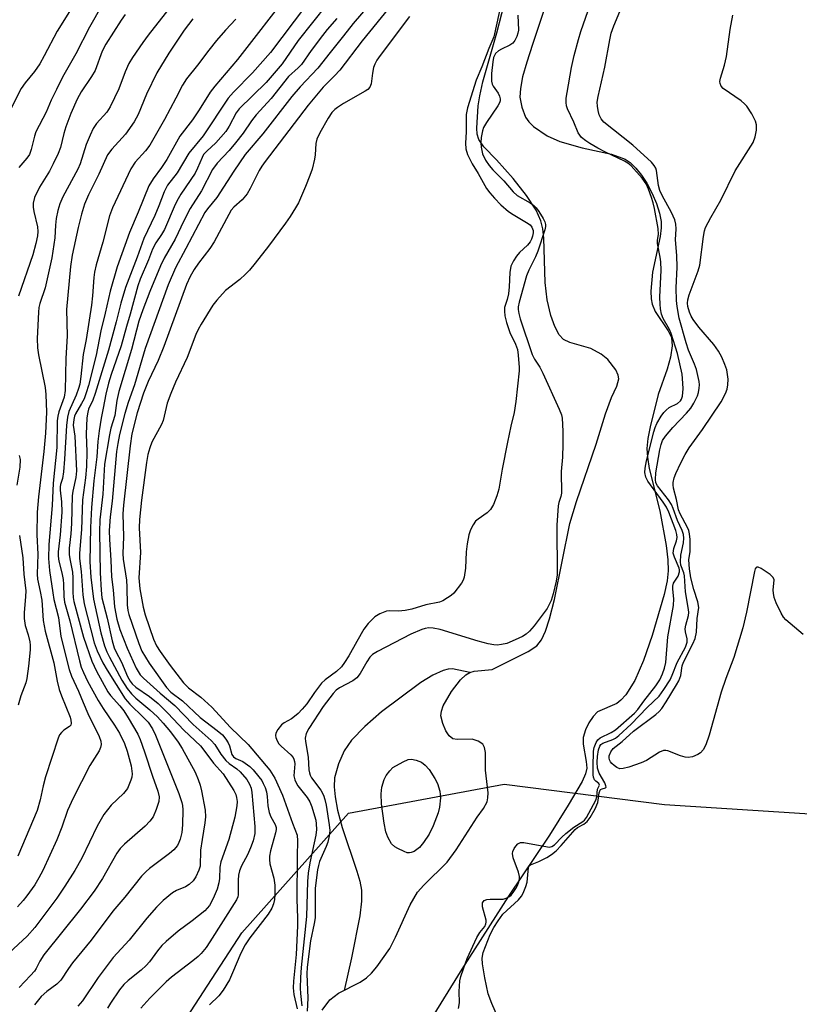
# Model space of a CAD drawing. Units: inches. Extents: x 1195772 to 1201772, y 565457 to 569457.
# Drawn here: x 1197124 to 1197318, y 568128 to 568373 of the extents above; entities that cross this region are included whole.
import ezdxf

# ---------------------------------------------------------------- set-up
doc = ezdxf.new("R2010")
doc.units = ezdxf.units.IN
doc.header["$MEASUREMENT"] = 0
for name, color, linetype in [('HYDRO-Single Line Stream', 4, 'Continuous'), ('HYDRO-Stream Poly Centerlines', 142, 'Continuous'), ('HYDRO-Water Body', 4, 'Continuous'), ('NTRL-Trees', 3, 'Continuous'), ('Undefined', 1, 'Continuous')]:
    doc.layers.add(name, color=color, linetype=linetype)

msp = doc.modelspace()

# ---------------------------------------------------------------- linework, layer by layer
at = {"layer": 'HYDRO-Single Line Stream'}
msp.add_lwpolyline([(1197235.77, 568210.32), (1197231.47, 568211.19), (1197230.34, 568211.12), (1197229.14, 568210.82), (1197226.56, 568209.65), (1197223.57, 568207.77), (1197218.3, 568203.92), (1197213.77, 568200.47), (1197209.62, 568196.85), (1197206.33, 568193.41), (1197204.45, 568190.78), (1197203.07, 568187.53), (1197202.1, 568184.05), (1197201.98, 568181.86), (1197202.23, 568179.34), (1197202.86, 568176.04), (1197203.98, 568171.7), (1197207.68, 568160.84), (1197208.36, 568158.36), (1197208.76, 568156.14), (1197208.79, 568153.36), (1197208.41, 568149.77), (1197206.35, 568139.29), (1197204.49, 568131.19)], dxfattribs=at)
at = {"layer": 'HYDRO-Stream Poly Centerlines'}
for points in [[(1197199.02, 568126.27), (1197200.94, 568128.84), (1197203.07, 568130.46), (1197208.48, 568133.26), (1197210.06, 568134.27), (1197211.31, 568135.47), (1197212.63, 568137.03), (1197215.83, 568141.64), (1197217.3, 568144.43), (1197220.9, 568152.43), (1197222.76, 568155.61), (1197224.33, 568157.39), (1197230.1, 568163.08), (1197232.35, 568166.14), (1197237.57, 568174.25), (1197239.15, 568176.47), (1197240.05, 568178.1), (1197240.27, 568179.1), (1197240.3, 568180.3), (1197239.66, 568186.02), (1197239.65, 568190.36), (1197239.44, 568191.58), (1197239, 568192.44), (1197237.81, 568193.18), (1197236.37, 568193.69), (1197232.57, 568193.65), (1197231.53, 568193.81), (1197230.62, 568194.52), (1197229.81, 568195.74), (1197229.02, 568197.58), (1197228.57, 568199.54), (1197228.71, 568200.67), (1197229.16, 568201.95), (1197231.16, 568205.59), (1197233.42, 568208.47), (1197234.8, 568209.72), (1197235.77, 568210.32), (1197236.83, 568210.58), (1197241.32, 568210.99), (1197244.76, 568212.81), (1197250.31, 568215.49), (1197252.44, 568216.9), (1197253.62, 568218.44), (1197254.59, 568220.55), (1197255.6, 568223.66), (1197256.83, 568228.48), (1197260.64, 568247.37), (1197262.3, 568252.87), (1197267.19, 568267.12), (1197269.51, 568274.63), (1197271.04, 568278.71), (1197272.35, 568281.53), (1197272.83, 568283.36), (1197272.68, 568284.23), (1197272.07, 568285.56), (1197270.13, 568288.21), (1197268.46, 568289.49), (1197265.84, 568290.87), (1197260.66, 568292.4), (1197259.08, 568293.11), (1197257.96, 568294.29), (1197256.89, 568296.35), (1197255.94, 568299.15), (1197254.99, 568303.05), (1197254.49, 568307.31), (1197254.16, 568318.39), (1197253.9, 568320.69), (1197253.45, 568322.66), (1197252.24, 568325.35), (1197249.89, 568328.96), (1197246.51, 568333.22), (1197242.36, 568337.82), (1197239.27, 568341.1), (1197237.98, 568342.95), (1197237.61, 568344.21), (1197237.48, 568345.77), (1197237.84, 568351.28), (1197238.22, 568353.81), (1197239, 568357.27), (1197242.46, 568369.48), (1197244.94, 568379.15)], [(1197254.51, 568375.97), (1197251.38, 568366.58), (1197249.92, 568362.19), (1197248.89, 568358.51), (1197248.35, 568355.64), (1197248.24, 568353.47), (1197248.7, 568350.94), (1197249.57, 568348.49), (1197250.41, 568347.33), (1197251.64, 568346.17), (1197254.97, 568343.81), (1197258.19, 568342.4), (1197263.67, 568340.82), (1197271.02, 568339.23), (1197274.41, 568338.04), (1197275.64, 568337.21), (1197277.09, 568335.8), (1197278.48, 568334.03), (1197279.77, 568332.02), (1197281.09, 568329.5), (1197282.18, 568326.96), (1197282.95, 568324.56), (1197283.37, 568322.48), (1197283.39, 568320.91), (1197283.13, 568318.77), (1197281.25, 568309.93), (1197280.83, 568305.19), (1197280.88, 568303.25), (1197281.09, 568301.9), (1197281.86, 568300.14), (1197285.08, 568295.32), (1197285.9, 568293.61), (1197286.11, 568291.55), (1197285.69, 568288.78), (1197284.82, 568285.8), (1197282.64, 568279.48), (1197280.61, 568271.42), (1197280.09, 568268.53), (1197279.84, 568266.03), (1197279.95, 568263.87), (1197280.41, 568261.07), (1197283.03, 568250.51), (1197284.59, 568241.85), (1197284.99, 568238.31), (1197285.09, 568235.56), (1197284.84, 568233.12), (1197284.14, 568229.71), (1197281.14, 568219.51), (1197279.01, 568213.24), (1197276.82, 568208.27), (1197274.59, 568204.7), (1197273.37, 568203.38), (1197272.31, 568202.59), (1197267.54, 568200.47), (1197266.42, 568199.34), (1197265.39, 568197.76), (1197264.56, 568196.02), (1197263.99, 568194.15), (1197263.99, 568192.47), (1197264.74, 568188.14), (1197264.85, 568186.45), (1197264.55, 568185.03), (1197263.75, 568183.13), (1197260.26, 568177.31), (1197255.57, 568169.84), (1197245.4, 568154.66), (1197233.76, 568136.45), (1197221.2, 568116.08)]]:
    msp.add_lwpolyline(points, dxfattribs=at)
at = {"layer": 'HYDRO-Water Body'}
for points in [[(1197199.02, 568126.27, 0), (1197200.94, 568128.84, 0), (1197203.07, 568130.46, 0), (1197208.48, 568133.26, 0), (1197210.06, 568134.27, 0), (1197211.31, 568135.47, 0), (1197212.63, 568137.03, 0), (1197215.83, 568141.64, 0), (1197217.3, 568144.43, 0), (1197220.9, 568152.43, 0), (1197222.76, 568155.61, 0), (1197224.33, 568157.39, 0), (1197230.1, 568163.08, 0), (1197232.35, 568166.14, 0), (1197237.57, 568174.25, 0), (1197239.15, 568176.47, 0), (1197240.05, 568178.1, 0), (1197240.27, 568179.1, 0), (1197240.3, 568180.3, 0), (1197239.66, 568186.02, 0), (1197239.65, 568190.36, 0), (1197239.44, 568191.58, 0), (1197239, 568192.44, 0), (1197237.81, 568193.18, 0), (1197236.37, 568193.69, 0), (1197232.57, 568193.65, 0), (1197231.53, 568193.81, 0), (1197230.62, 568194.52, 0), (1197229.81, 568195.74, 0), (1197229.02, 568197.58, 0), (1197228.57, 568199.54, 0), (1197228.71, 568200.67, 0), (1197229.16, 568201.95, 0), (1197231.16, 568205.59, 0), (1197233.42, 568208.47, 0), (1197234.8, 568209.72, 0), (1197235.77, 568210.32, 0), (1197236.83, 568210.58, 0), (1197241.32, 568210.99, 0), (1197244.76, 568212.81, 0), (1197250.31, 568215.49, 0), (1197252.44, 568216.9, 0), (1197253.62, 568218.44, 0), (1197254.59, 568220.55, 0), (1197255.6, 568223.66, 0), (1197256.83, 568228.48, 0), (1197260.64, 568247.37, 0), (1197262.3, 568252.87, 0), (1197267.19, 568267.12, 0), (1197269.51, 568274.63, 0), (1197271.04, 568278.71, 0), (1197272.35, 568281.53, 0), (1197272.83, 568283.36, 0), (1197272.68, 568284.23, 0), (1197272.07, 568285.56, 0), (1197270.13, 568288.21, 0), (1197268.46, 568289.49, 0), (1197265.84, 568290.87, 0), (1197260.66, 568292.4, 0), (1197259.08, 568293.11, 0), (1197257.96, 568294.29, 0), (1197256.89, 568296.35, 0), (1197255.94, 568299.15, 0), (1197254.99, 568303.05, 0), (1197254.49, 568307.31, 0), (1197254.16, 568318.39, 0), (1197253.9, 568320.69, 0), (1197253.45, 568322.66, 0), (1197252.24, 568325.35, 0), (1197249.89, 568328.96, 0), (1197246.51, 568333.22, 0), (1197242.36, 568337.82, 0), (1197239.27, 568341.1, 0), (1197237.98, 568342.95, 0), (1197237.61, 568344.21, 0), (1197237.48, 568345.77, 0), (1197237.84, 568351.28, 0), (1197238.22, 568353.81, 0), (1197239, 568357.27, 0), (1197242.46, 568369.48, 0), (1197244.94, 568379.15, 0)], [(1197254.51, 568375.97, 0), (1197251.38, 568366.58, 0), (1197249.92, 568362.19, 0), (1197248.89, 568358.51, 0), (1197248.35, 568355.64, 0), (1197248.24, 568353.47, 0), (1197248.7, 568350.94, 0), (1197249.57, 568348.49, 0), (1197250.41, 568347.33, 0), (1197251.64, 568346.17, 0), (1197254.97, 568343.81, 0), (1197258.19, 568342.4, 0), (1197263.67, 568340.82, 0), (1197271.02, 568339.23, 0), (1197274.41, 568338.04, 0), (1197275.64, 568337.21, 0), (1197277.09, 568335.8, 0), (1197278.48, 568334.03, 0), (1197279.77, 568332.02, 0), (1197281.09, 568329.5, 0), (1197282.18, 568326.96, 0), (1197282.95, 568324.56, 0), (1197283.37, 568322.48, 0), (1197283.39, 568320.91, 0), (1197283.13, 568318.77, 0), (1197281.25, 568309.93, 0), (1197280.83, 568305.19, 0), (1197280.88, 568303.25, 0), (1197281.09, 568301.9, 0), (1197281.86, 568300.14, 0), (1197285.08, 568295.32, 0), (1197285.9, 568293.61, 0), (1197286.11, 568291.55, 0), (1197285.69, 568288.78, 0), (1197284.82, 568285.8, 0), (1197282.64, 568279.48, 0), (1197280.61, 568271.42, 0), (1197280.09, 568268.53, 0), (1197279.84, 568266.03, 0), (1197279.95, 568263.87, 0), (1197280.41, 568261.07, 0), (1197283.03, 568250.51, 0), (1197284.59, 568241.85, 0), (1197284.99, 568238.31, 0), (1197285.09, 568235.56, 0), (1197284.84, 568233.12, 0), (1197284.14, 568229.71, 0), (1197281.14, 568219.51, 0), (1197279.01, 568213.24, 0), (1197276.82, 568208.27, 0), (1197274.59, 568204.7, 0), (1197273.37, 568203.38, 0), (1197272.31, 568202.59, 0), (1197267.54, 568200.47, 0), (1197266.42, 568199.34, 0), (1197265.39, 568197.76, 0), (1197264.56, 568196.02, 0), (1197263.99, 568194.15, 0), (1197263.99, 568192.47, 0), (1197264.74, 568188.14, 0), (1197264.85, 568186.45, 0), (1197264.55, 568185.03, 0), (1197263.75, 568183.13, 0), (1197260.26, 568177.31, 0), (1197255.57, 568169.84, 0), (1197245.4, 568154.66, 0), (1197233.76, 568136.45, 0), (1197221.2, 568116.08, 0)]]:
    msp.add_polyline3d(points, dxfattribs=at)
at = {"layer": 'NTRL-Trees'}
msp.add_polyline3d([(1197011.39, 567956.49, 0), (1197086.52, 568013.73, 0), (1197149.37, 568099.78, 0), (1197178.99, 568145.53, 0), (1197205.57, 568175.29, 0), (1197244.29, 568182.48, 0), (1197284.22, 568177.42, 0), (1197350.13, 568173.17, 0), (1197391.77, 568241.68, 0), (1197410.11, 568257.4, 0), (1197606.26, 568414.6, 0), (1197657.85, 568431.2, 0), (1197721.99, 568406.26, 0), (1197795.73, 568379.67, 0), (1198161.34, 568247.85, 0)], dxfattribs=at)
at = {"layer": 'Undefined'}
for points, elevation in [([(1197200.79, 568383.98), (1197186.19, 568364.59), (1197181.69, 568359.52), (1197176.91, 568354.67), (1197175.65, 568353.17), (1197169.41, 568343.84), (1197165.81, 568339.55), (1197162.9, 568334.63), (1197160.51, 568331.54), (1197159.72, 568329.91), (1197158.39, 568326.39), (1197157.4, 568324.03), (1197154.67, 568318.28), (1197152.97, 568313.61), (1197150.07, 568306.07), (1197148.89, 568302.21), (1197147.76, 568297.51), (1197145.88, 568290.53), (1197142.52, 568279.69), (1197141.93, 568278.08), (1197140.91, 568275.79), (1197140.68, 568275.06), (1197140.49, 568273.63), (1197140.32, 568269.55), (1197140.45, 568265.19), (1197140.41, 568261.57), (1197140.14, 568258.75), (1197139.37, 568253.23), (1197139.12, 568245.85), (1197138.62, 568239.96), (1197138.66, 568238.69), (1197139.03, 568235.4), (1197139.46, 568229.62), (1197139.83, 568227.39), (1197142.28, 568217.66), (1197143.03, 568215.65), (1197144.44, 568212.68), (1197145.52, 568210.84), (1197150.02, 568203.71), (1197151.18, 568202.38), (1197154.59, 568199.12), (1197155.69, 568197.94), (1197156.81, 568196.29), (1197157.55, 568194.67), (1197163.36, 568180.14), (1197164.1, 568177.97), (1197164.26, 568177.15), (1197164.35, 568176.12), (1197164.28, 568172.34), (1197164.06, 568170.45), (1197163.65, 568168.79), (1197163.38, 568167.97), (1197163.04, 568167.23), (1197162.14, 568166.18), (1197161.02, 568165.24), (1197156.03, 568161.55), (1197155.18, 568160.8), (1197154.05, 568159.61), (1197149.94, 568154.4), (1197146.91, 568150.86), (1197141.5, 568143.65), (1197136.92, 568138.04), (1197135.87, 568136.6), (1197133.99, 568133.73), (1197133, 568132.74), (1197130.48, 568130.92), (1197129.11, 568129.65), (1197127.47, 568127.55)], 342), ([(1197190.98, 568379.68), (1197177.94, 568362.78), (1197172.27, 568356.19), (1197171.17, 568354.68), (1197168.39, 568350.28), (1197166.73, 568347.82), (1197163.59, 568343.75), (1197160.33, 568337.92), (1197159.01, 568335.96), (1197156.92, 568333.12), (1197155.89, 568331.36), (1197153.26, 568324.83), (1197151.08, 568319.74), (1197148.02, 568311.22), (1197146.28, 568305.16), (1197145.05, 568299.69), (1197143.93, 568295.28), (1197142.74, 568289.27), (1197140.89, 568281.74), (1197140.31, 568279.88), (1197139.75, 568278.4), (1197139.14, 568277.18), (1197137.62, 568274.67), (1197137.37, 568274.04), (1197137.18, 568273.24), (1197137.09, 568271.86), (1197137.46, 568269.07), (1197137.91, 568260.43), (1197137.75, 568258.84), (1197136.94, 568255.37), (1197136.77, 568254.21), (1197136.68, 568247.36), (1197136.48, 568244.77), (1197136.03, 568241.21), (1197136.02, 568239.67), (1197136.19, 568238.55), (1197136.9, 568235.25), (1197136.96, 568233.85), (1197136.95, 568230.25), (1197137.05, 568228.95), (1197137.22, 568227.98), (1197139.63, 568219.11), (1197141.72, 568213.11), (1197142.88, 568210.63), (1197145.66, 568205.5), (1197146.38, 568204.54), (1197148.69, 568201.98), (1197149.66, 568200.76), (1197150.76, 568199.02), (1197153.14, 568194.92), (1197153.73, 568193.63), (1197154.84, 568190.58), (1197156.77, 568184.51), (1197158.1, 568180.79), (1197158.42, 568179.36), (1197158.36, 568178.21), (1197157.74, 568176.22), (1197156.92, 568174.38), (1197156.17, 568173.29), (1197154.96, 568172.04), (1197149.79, 568167.55), (1197148.76, 568166.51), (1197147.96, 568165.36), (1197144.33, 568159), (1197142.25, 568155.88), (1197138.87, 568151.4), (1197129.77, 568140.03), (1197128.73, 568138.44), (1197127.83, 568136.65), (1197127.42, 568135.99), (1197126.47, 568134.89), (1197123.61, 568131.92)], 344), ([(1197137, 568376.09), (1197133.11, 568369.86), (1197129.86, 568363.71), (1197128.73, 568361.75), (1197127.42, 568359.83), (1197125.07, 568356.99), (1197124.13, 568355.61), (1197121.52, 568350.53)], 356), ([(1197144.22, 568376.25), (1197141.1, 568370.89), (1197137.73, 568364.26), (1197134.44, 568358.44), (1197132.87, 568355.32), (1197131.62, 568352.69), (1197130.34, 568349.68), (1197127.79, 568344.82), (1197127.43, 568343.75), (1197126.64, 568340.44), (1197126.17, 568339.21), (1197125.56, 568338.28), (1197123.56, 568335.96)], 354), ([(1197200.21, 568376.47), (1197193.08, 568367.58), (1197189.04, 568361.73), (1197185.1, 568357.1), (1197178.32, 568350.55), (1197177.59, 568349.52), (1197175.87, 568346.25), (1197175.02, 568344.93), (1197172.54, 568342.05), (1197170.28, 568340.01), (1197169.52, 568339.14), (1197169.12, 568338.4), (1197168.03, 568335.77), (1197167.41, 568334.51), (1197163.86, 568329.32), (1197163.15, 568328.16), (1197162.44, 568326.7), (1197159.78, 568320.53), (1197159.05, 568319.26), (1197157.66, 568317.23), (1197156.82, 568315.59), (1197155.83, 568312.98), (1197153.76, 568308.12), (1197153.14, 568306.47), (1197151.25, 568299.42), (1197150.3, 568296.34), (1197148.96, 568291.56), (1197146.5, 568284.45), (1197145.82, 568282.24), (1197145.2, 568279.55), (1197144.53, 568276.02), (1197143.99, 568273.58), (1197143.5, 568270.44), (1197143.2, 568267.79), (1197142.92, 568263.95), (1197142.19, 568257.97), (1197141.61, 568251.31), (1197141.36, 568246.39), (1197141.2, 568237.83), (1197141.47, 568234.01), (1197142.08, 568228.53), (1197143.97, 568220.17), (1197144.86, 568216.91), (1197145.45, 568215.4), (1197146.06, 568214.11), (1197149.19, 568208.38), (1197150.48, 568206.32), (1197151.61, 568204.94), (1197152.67, 568203.92), (1197156.16, 568200.96), (1197158.02, 568199.26), (1197159.49, 568197.71), (1197161.3, 568195.52), (1197163.17, 568192.96), (1197164.19, 568191.38), (1197167.39, 568185.46), (1197168.19, 568183.67), (1197168.63, 568182.27), (1197168.97, 568180.83), (1197169.86, 568176.03), (1197169.99, 568174.35), (1197169.85, 568172.9), (1197169.12, 568168.7), (1197168.76, 568166.11), (1197168.64, 568162.13), (1197168.35, 568161.07), (1197167.57, 568159.47), (1197166.92, 568158.48), (1197165.91, 568157.53), (1197165, 568156.97), (1197162.75, 568156.03), (1197161.75, 568155.49), (1197159.46, 568153.58), (1197157.78, 568151.93), (1197155.36, 568149.12), (1197150.97, 568143.68), (1197147.03, 568139.35), (1197143.31, 568134.35), (1197139.34, 568128.61), (1197138.2, 568127.29)], 340), ([(1197243.61, 568377.18), (1197241.77, 568368.47), (1197240.5, 568365.54), (1197238.78, 568361.02), (1197237.34, 568357.65), (1197235.17, 568350.83), (1197234.84, 568349.16), (1197234.82, 568344.78), (1197234.69, 568342.03), (1197234.76, 568340.59), (1197235.17, 568339.22), (1197236.33, 568336.86), (1197237.79, 568334.45), (1197239.91, 568330.69), (1197240.71, 568329.61), (1197241.86, 568328.29), (1197243.46, 568326.67), (1197245.36, 568325.01), (1197246.56, 568324.21), (1197249.82, 568322.28), (1197250.73, 568321.64), (1197251.21, 568321.09), (1197251.48, 568320.23), (1197251.48, 568319.68), (1197251.36, 568318.85), (1197251.11, 568318.11), (1197250.75, 568317.45), (1197250.07, 568316.62), (1197248.14, 568314.76), (1197247.41, 568313.92), (1197246.6, 568312.73), (1197245.96, 568311.4), (1197245.68, 568309.83), (1197245.56, 568306.26), (1197245.37, 568304.49), (1197245.08, 568303.08), (1197244.53, 568301.58), (1197244.42, 568301.07), (1197244.38, 568300.21), (1197244.48, 568299.04), (1197244.87, 568297.34), (1197245.72, 568294.88), (1197247.13, 568291.99), (1197247.59, 568290.64), (1197247.77, 568289.22), (1197248.01, 568286.2), (1197248, 568285.37), (1197247.22, 568277.72), (1197246.83, 568274.96), (1197246, 568271.62), (1197245.14, 568267.61), (1197243.79, 568260.9), (1197242.94, 568255.94), (1197242.48, 568254.26), (1197241.64, 568252.09), (1197240.9, 568250.85), (1197240.08, 568250.04), (1197237.8, 568248.47), (1197237.19, 568247.94), (1197236.58, 568247.05), (1197235.96, 568245.82), (1197235.48, 568244.52), (1197235.11, 568242.28), (1197234.88, 568240.3), (1197234.69, 568236.26), (1197234.38, 568234.02), (1197234.1, 568233.24), (1197233.67, 568232.53), (1197231.75, 568230.06), (1197231.14, 568229.48), (1197230.22, 568228.83), (1197229, 568228.12), (1197228.22, 568227.81), (1197224.85, 568227.09), (1197221.31, 568226.03), (1197219.69, 568225.69), (1197218.02, 568225.52), (1197215.76, 568225.62), (1197215.03, 568225.54), (1197213.4, 568224.89), (1197212.14, 568224.11), (1197210.45, 568222.47), (1197209.34, 568221.1), (1197207.68, 568217.97), (1197205.66, 568214.46), (1197204.6, 568212.8), (1197203.79, 568211.68), (1197202.55, 568210.51), (1197199.75, 568208.44), (1197198.88, 568207.67), (1197197.07, 568205.34), (1197195.18, 568202.49), (1197194.06, 568201.15), (1197193.04, 568200.11), (1197192.14, 568199.33), (1197191.36, 568198.78), (1197189.56, 568197.76), (1197188.88, 568197.23), (1197187.99, 568196.12), (1197187.5, 568195.15), (1197187.43, 568194.63), (1197187.51, 568194.1), (1197187.78, 568193.31), (1197188.2, 568192.57), (1197188.79, 568191.92), (1197191.25, 568189.77), (1197191.77, 568189.12), (1197191.99, 568188.7), (1197192.16, 568188.1), (1197192.21, 568187.57), (1197192, 568184.61), (1197192.23, 568183.57), (1197192.52, 568182.82), (1197192.92, 568182.1), (1197195.31, 568179.18), (1197195.98, 568178.1), (1197196.46, 568176.84), (1197197.14, 568174.64), (1197197.41, 568173.58), (1197197.54, 568172.61), (1197197.57, 568171.18), (1197197.42, 568169.79), (1197195.94, 568162.91), (1197195.54, 568160.33), (1197195.4, 568158.31), (1197195.09, 568149.54), (1197193.75, 568136.88), (1197193.6, 568134.35), (1197193.58, 568131.75), (1197193.64, 568130.42), (1197193.99, 568127.36)], 330), ([(1197160.87, 568375.39), (1197155.68, 568368.86), (1197154.35, 568367.07), (1197151.83, 568363.35), (1197150.91, 568361.82), (1197150.01, 568359.72), (1197148.43, 568355.51), (1197146.28, 568351.05), (1197145.39, 568349.68), (1197142.88, 568346.93), (1197142.03, 568345.61), (1197141.28, 568344.01), (1197140.33, 568341.63), (1197138.78, 568336.87), (1197138.25, 568335.51), (1197134.48, 568328.65), (1197133.7, 568326.92), (1197133.25, 568325.27), (1197132.86, 568323.26), (1197132.67, 568321.56), (1197132.49, 568318.44), (1197131.77, 568313.44), (1197130.07, 568306.03), (1197128.75, 568302.1), (1197128.55, 568301.08), (1197128.44, 568299.94), (1197128.1, 568293.39), (1197128.15, 568291.08), (1197128.4, 568289.37), (1197130.06, 568281.21), (1197130.22, 568279.42), (1197130.43, 568275.09), (1197130.16, 568269.81), (1197129.76, 568265.26), (1197128.45, 568254.01), (1197128.08, 568250.14), (1197127.98, 568244.53), (1197128.28, 568239.73), (1197128.08, 568234.79), (1197128.2, 568233.5), (1197128.88, 568230.43), (1197129.24, 568228.31), (1197129.62, 568223.25), (1197130.06, 568220.59), (1197132.22, 568212.72), (1197133.09, 568208.11), (1197133.59, 568206.09), (1197134.16, 568204.45), (1197136.27, 568199.18), (1197136.49, 568198.43), (1197136.58, 568197.67), (1197136.47, 568197.2), (1197136.16, 568196.81), (1197134.75, 568195.9), (1197134.14, 568195.38), (1197133.67, 568194.76), (1197133.29, 568193.97), (1197130.17, 568184.34), (1197129.59, 568182.11), (1197128.83, 568178.59), (1197128.06, 568175.92), (1197123.32, 568164.6)], 350), ([(1197150.03, 568374.03), (1197149.01, 568372.57), (1197145.15, 568366.61), (1197144.31, 568364.86), (1197142.49, 568360.07), (1197141.58, 568358.55), (1197139.07, 568354.77), (1197138.06, 568352.93), (1197136.47, 568349.36), (1197135.23, 568346.04), (1197134.7, 568344.37), (1197133.88, 568340.95), (1197133.33, 568339.44), (1197132.09, 568336.83), (1197131.13, 568335.02), (1197128.67, 568331.09), (1197127.43, 568328.44), (1197127.11, 568327.11), (1197127.09, 568326.04), (1197127.25, 568324.98), (1197128.16, 568321.14), (1197128.23, 568320.02), (1197128.15, 568318.94), (1197127.77, 568317.04), (1197127, 568314.19), (1197123.46, 568303.89)], 352), ([(1197215.56, 568375.55), (1197208.95, 568367.46), (1197203.37, 568360.13), (1197202.12, 568358.72), (1197199.3, 568355.92), (1197195.54, 568351.44), (1197184.8, 568337.47), (1197183.99, 568336.31), (1197183.33, 568335.2), (1197181.11, 568330.69), (1197180.38, 568329.4), (1197179.08, 568327.9), (1197177.02, 568326.08), (1197176.39, 568325.36), (1197175.75, 568324.27), (1197172.18, 568317.46), (1197171.08, 568315.83), (1197168.22, 568312.15), (1197167.16, 568310.54), (1197166.18, 568308.8), (1197165.23, 568306.79), (1197159.59, 568291.38), (1197158.19, 568287.93), (1197155.75, 568282.67), (1197154.58, 568279.78), (1197152.99, 568274.87), (1197151.69, 568269.69), (1197151.24, 568266.72), (1197149.57, 568251.89), (1197149.43, 568249.74), (1197149.58, 568244.03), (1197149.44, 568239.93), (1197149.47, 568238.49), (1197150.3, 568233.27), (1197150.42, 568231.52), (1197150.5, 568227.09), (1197150.66, 568225.73), (1197150.91, 568224.72), (1197153.38, 568217.48), (1197154.16, 568215.61), (1197155.97, 568212.62), (1197160.28, 568206.59), (1197161.37, 568205.43), (1197164.22, 568203.24), (1197168.66, 568199.09), (1197172.9, 568195.87), (1197174.19, 568194.77), (1197175.06, 568193.73), (1197175.64, 568192.82), (1197175.96, 568192.06), (1197176.56, 568189.92), (1197176.94, 568189.26), (1197177.52, 568188.85), (1197179.31, 568188.11), (1197180.99, 568186.91), (1197181.81, 568186.1), (1197183.29, 568184.34), (1197183.96, 568183.41), (1197184.37, 568182.68), (1197184.82, 568181.66), (1197185.13, 568180.57), (1197185.29, 568179.44), (1197185.47, 568177.08), (1197185.83, 568175.44), (1197186.24, 568174.41), (1197187.35, 568172.49), (1197187.58, 568171.74), (1197187.58, 568171.21), (1197187.43, 568170.39), (1197186.16, 568165.94), (1197185.92, 568164.55), (1197185.92, 568163.73), (1197186.03, 568162.65), (1197187, 568159.09), (1197187.22, 568157.37), (1197187.25, 568155.01), (1197187.17, 568153.84), (1197186.91, 568152.7), (1197186.5, 568151.61), (1197185.58, 568150.13), (1197180.99, 568144.23), (1197179.86, 568142.54), (1197178.75, 568140.48), (1197176.73, 568135.56), (1197175.93, 568133.81), (1197174.39, 568131.26), (1197173.33, 568129.83), (1197170.97, 568127.58)], 334), ([(1197220.73, 568373.48), (1197213.45, 568363.83), (1197212.62, 568362.62), (1197212.1, 568361.62), (1197211.81, 568360.83), (1197211.54, 568359.44), (1197211.23, 568356.8), (1197210.9, 568355.93), (1197210.4, 568355.39), (1197209.71, 568354.91), (1197204.33, 568351.85), (1197202.82, 568350.9), (1197202.18, 568350.37), (1197201.45, 568349.6), (1197200.47, 568348.2), (1197198.42, 568344.61), (1197197.69, 568343.02), (1197197.44, 568341.92), (1197197.28, 568339.11), (1197197.12, 568338), (1197196.54, 568335.54), (1197195.98, 568333.92), (1197194.9, 568331.24), (1197193.09, 568327.16), (1197192.41, 568325.89), (1197191.09, 568323.73), (1197189.91, 568322.06), (1197185.65, 568316.38), (1197182.34, 568312.12), (1197180.89, 568310.39), (1197179.93, 568309.39), (1197178.52, 568308.1), (1197174.97, 568305.3), (1197172.77, 568302.94), (1197171.83, 568301.65), (1197168.88, 568296.93), (1197168.17, 568295.66), (1197167.57, 568294.36), (1197165.43, 568288.66), (1197162.53, 568282.51), (1197161.32, 568279.71), (1197160.46, 568277.27), (1197159.47, 568272.99), (1197159.01, 568271.96), (1197156.64, 568267.58), (1197156.14, 568266.21), (1197155.66, 568264.53), (1197155.31, 568262.5), (1197154.04, 568253.17), (1197153.52, 568248.37), (1197153.48, 568246.32), (1197153.77, 568240.13), (1197153.43, 568233.86), (1197153.67, 568231.11), (1197154.44, 568226.52), (1197154.99, 568224.62), (1197157.05, 568218.56), (1197157.82, 568216.9), (1197158.67, 568215.5), (1197161.17, 568212.03), (1197164.49, 568207.74), (1197165.77, 568206.5), (1197168.8, 568204.16), (1197171.57, 568201.68), (1197176.17, 568196.61), (1197180.64, 568192.38), (1197186.01, 568185.96), (1197187.2, 568184.03), (1197189.18, 568179.8), (1197191.59, 568172.81), (1197192.76, 568169.83), (1197192.89, 568168.39), (1197192.78, 568164.56), (1197192.73, 568153.83), (1197192.87, 568149.24), (1197192.86, 568147.22), (1197192.52, 568140.12), (1197191.91, 568133.47), (1197191.82, 568131.78), (1197191.97, 568130.15), (1197192.78, 568126.61)], 332), ([(1197247.7, 568373.85), (1197247.9, 568370.15), (1197247.74, 568369.33), (1197247.44, 568368.55), (1197246.92, 568367.55), (1197246.42, 568366.91), (1197245.74, 568366.42), (1197243.62, 568365.4), (1197242.9, 568364.96), (1197242.18, 568364.28), (1197241.68, 568363.28), (1197241.46, 568362.22), (1197241.19, 568359.36), (1197241.16, 568357.45), (1197241.35, 568356.7), (1197241.6, 568356.18), (1197242.77, 568354.45), (1197243.17, 568353.68), (1197243.34, 568352.99), (1197243.33, 568352.54), (1197243.16, 568352.03), (1197242.75, 568351.29), (1197239.87, 568347.17), (1197239.19, 568345.88), (1197238.87, 568345.07), (1197238.56, 568343.45), (1197238.46, 568342.07), (1197238.56, 568340.98), (1197238.95, 568339.38), (1197239.67, 568337.8), (1197240.57, 568336.43), (1197241.5, 568335.38), (1197244.18, 568332.63), (1197246.58, 568329.85), (1197247.57, 568328.95), (1197250.78, 568327.14), (1197251.65, 568326.5), (1197252.24, 568325.93), (1197252.94, 568324.98), (1197254.03, 568323.22), (1197254.41, 568322.45), (1197254.6, 568321.74), (1197254.6, 568321.28), (1197254.44, 568320.45), (1197252.69, 568315.15), (1197252.09, 568313.75), (1197250.44, 568310.43), (1197249.89, 568309.02), (1197248.06, 568302.42), (1197247.81, 568301.29), (1197247.78, 568300.64), (1197247.92, 568299.6), (1197248.26, 568298.29), (1197251.29, 568289.39), (1197251.84, 568288.27), (1197253.15, 568286.29), (1197253.94, 568284.8), (1197258.02, 568275.83), (1197258.54, 568274.44), (1197258.72, 568273.58), (1197258.88, 568270.3), (1197258.92, 568267.07), (1197258.84, 568263.9), (1197258.45, 568260.26), (1197258.56, 568254.89), (1197258.43, 568254.1), (1197257.92, 568252.59), (1197257.76, 568251.72), (1197257.41, 568246.95), (1197257.5, 568234.6), (1197257.28, 568232.99), (1197256.53, 568229.86), (1197255.99, 568228.22), (1197254.97, 568226.2), (1197251.78, 568221.92), (1197250.64, 568220.56), (1197249.8, 568219.83), (1197248.9, 568219.26), (1197247.07, 568218.41), (1197244.93, 568217.53), (1197243.63, 568217.21), (1197242.59, 568217.12), (1197241.75, 568217.19), (1197240.34, 568217.45), (1197237.84, 568218.05), (1197228.38, 568220.97), (1197226.67, 568221.35), (1197225.52, 568221.42), (1197224.62, 568221.27), (1197223.81, 568221.02), (1197221.05, 568219.86), (1197212.78, 568215.55), (1197211.56, 568214.75), (1197210.91, 568214.1), (1197210.15, 568212.97), (1197208.43, 568210.02), (1197207.61, 568208.95), (1197206.61, 568208.23), (1197203.3, 568206.5), (1197202.53, 568205.89), (1197201.76, 568205.07), (1197199.3, 568201.8), (1197195.73, 568196.39), (1197195.05, 568195.08), (1197194.8, 568193.97), (1197194.83, 568193.14), (1197195.5, 568189.19), (1197195.69, 568186.09), (1197195.83, 568185.29), (1197196.01, 568184.77), (1197196.38, 568184.11), (1197198.7, 568180.99), (1197199.37, 568179.76), (1197199.69, 568178.66), (1197199.98, 568177.25), (1197200.75, 568172.39), (1197200.89, 568170.98), (1197200.78, 568169.63), (1197200.42, 568168.05), (1197200.02, 568166.97), (1197198.36, 568163.22), (1197198.08, 568162.27), (1197197.86, 568161.16), (1197197.28, 568156.6), (1197197.31, 568150.69), (1197197.24, 568149.24), (1197197.02, 568147.83), (1197196.08, 568143.54), (1197195.25, 568136.97), (1197195.23, 568135.3), (1197195.42, 568129.28), (1197195.27, 568125.99)], 328), ([(1197232.94, 568126.7), (1197233.15, 568128.1), (1197233.13, 568130.92), (1197233.3, 568133.52), (1197233.53, 568134.64), (1197234.15, 568136.55), (1197235.12, 568139.12), (1197237.51, 568144.36), (1197238.23, 568145.6), (1197239.46, 568147.08), (1197239.76, 568147.72), (1197239.84, 568148.17), (1197239.81, 568148.65), (1197238.95, 568151.99), (1197238.88, 568152.52), (1197238.94, 568153), (1197239.31, 568153.51), (1197239.98, 568153.78), (1197240.82, 568153.86), (1197243.51, 568153.86), (1197244.09, 568153.91), (1197244.81, 568154.1), (1197245.44, 568154.43), (1197246.01, 568154.9), (1197246.56, 568155.55), (1197247.2, 568156.51), (1197247.6, 568157.25), (1197247.99, 568158.22), (1197248.15, 568158.96), (1197248.14, 568159.53), (1197247.86, 568160.62), (1197246.57, 568164.17), (1197246.36, 568165.24), (1197246.43, 568165.74), (1197246.75, 568166.45), (1197247.2, 568167.1), (1197247.74, 568167.66), (1197248.4, 568167.99), (1197249.22, 568168), (1197255.06, 568166.9), (1197255.56, 568166.84), (1197256.16, 568166.95), (1197256.85, 568167.42), (1197258.61, 568169.3), (1197259.67, 568170.25), (1197261.67, 568171.83), (1197263.9, 568173.19), (1197264.29, 568173.54), (1197264.77, 568174.22), (1197267.07, 568178.54), (1197267.32, 568179.31), (1197267.52, 568181.24), (1197268.06, 568182.28), (1197267.84, 568182.66), (1197267.1, 568183.26), (1197266.81, 568183.61), (1197266.55, 568184.23), (1197266.46, 568184.78), (1197266.42, 568186.82), (1197266.52, 568190.67), (1197266.7, 568191.63), (1197267.19, 568192.87), (1197267.62, 568193.51), (1197268.21, 568194), (1197270.89, 568195.34), (1197271.97, 568196.01), (1197276.75, 568200.19), (1197277.52, 568201.09), (1197279.06, 568203.19), (1197282.02, 568206.96), (1197283, 568208.44), (1197283.74, 568209.96), (1197284.18, 568211.34), (1197284.49, 568212.75), (1197285.03, 568219.12), (1197286.47, 568226.98), (1197286.52, 568228.6), (1197286.23, 568230.99), (1197286.23, 568231.76), (1197286.45, 568232.49), (1197287.58, 568234.26), (1197287.94, 568235.33), (1197287.95, 568235.79), (1197287.85, 568236.26), (1197286.65, 568238.95), (1197286.37, 568240.01), (1197286.51, 568241.11), (1197287.16, 568243.06), (1197287.34, 568243.89), (1197287.29, 568244.66), (1197287.02, 568245.58), (1197285.27, 568250.16), (1197284.67, 568251.46), (1197283.86, 568252.7), (1197280.05, 568257.89), (1197279.53, 568258.91), (1197279.29, 568260.04), (1197279.35, 568261.1), (1197279.73, 568262.93), (1197281.53, 568270.14), (1197281.88, 568271.24), (1197282.28, 568272.21), (1197283.38, 568274.1), (1197284.03, 568274.98), (1197284.57, 568275.56), (1197285.37, 568276.19), (1197287.47, 568277.26), (1197288.15, 568277.85), (1197288.42, 568278.28), (1197288.65, 568279.02), (1197288.81, 568280.91), (1197288.78, 568282.3), (1197288.59, 568284.53), (1197287.47, 568289.63), (1197285.87, 568294.61), (1197285.4, 568295.62), (1197283.84, 568298.41), (1197283.49, 568299.44), (1197283.18, 568300.78), (1197283.08, 568301.92), (1197283.07, 568303.69), (1197283.33, 568310.42), (1197283.28, 568312.49), (1197283.13, 568313.64), (1197282.48, 568317.03), (1197282.48, 568317.84), (1197282.68, 568319.28), (1197282.59, 568320.75), (1197281.72, 568325.73), (1197281.4, 568327.18), (1197281, 568328.45), (1197280.2, 568330.56), (1197279.61, 568331.86), (1197278.63, 568333.29), (1197275.92, 568336.33), (1197275.1, 568337.02), (1197274.22, 568337.55), (1197269.48, 568339.75), (1197267.63, 568340.72), (1197265.61, 568341.93), (1197264.66, 568342.57), (1197263.58, 568343.43), (1197263.1, 568343.98), (1197262.72, 568344.6), (1197261.67, 568347.22), (1197260.09, 568350.53), (1197259.83, 568351.32), (1197259.7, 568352.13), (1197259.75, 568353.21), (1197259.95, 568354.58), (1197261.08, 568360.83), (1197261.74, 568363.84), (1197262.8, 568367.82), (1197263.41, 568369.77), (1197265.22, 568375.01)], 328), ([(1197242.63, 568124.69), (1197241.2, 568127.88), (1197240.34, 568130.36), (1197239.49, 568134.29), (1197238.91, 568137.77), (1197238.81, 568139.21), (1197239.08, 568140.63), (1197240.81, 568145.05), (1197241.69, 568146.84), (1197242.78, 568148.52), (1197243.99, 568150.12), (1197247.87, 568153.75), (1197248.62, 568154.63), (1197249.04, 568155.38), (1197249.72, 568157.01), (1197250.05, 568158.13), (1197250.37, 568161.73), (1197250.57, 568162.25), (1197250.84, 568162.45), (1197252.89, 568163.25), (1197254.91, 568164.29), (1197256.11, 568165.03), (1197257.21, 568165.91), (1197258.52, 568167.21), (1197261.97, 568171.23), (1197262.56, 568171.7), (1197264.09, 568172.51), (1197264.92, 568173.18), (1197265.69, 568174.23), (1197266.94, 568176.36), (1197267.58, 568177.92), (1197267.96, 568180.32), (1197268.17, 568180.99), (1197268.3, 568181.15), (1197268.65, 568181.36), (1197269.53, 568181.56), (1197269.66, 568181.77), (1197269.61, 568182.12), (1197269.32, 568182.79), (1197267.91, 568185.21), (1197267.52, 568186.47), (1197267.43, 568187.96), (1197267.49, 568189.42), (1197267.74, 568191.06), (1197268.09, 568191.99), (1197268.35, 568192.35), (1197268.83, 568192.71), (1197271.32, 568193.61), (1197272.02, 568193.98), (1197272.87, 568194.62), (1197275.94, 568197.44), (1197279.92, 568201.55), (1197282.86, 568204.38), (1197284.04, 568206.03), (1197285.58, 568208.5), (1197286.09, 568209.61), (1197287.31, 568212.77), (1197289.39, 568216.61), (1197289.82, 568217.83), (1197289.82, 568218.64), (1197289.42, 568220.42), (1197289.37, 568221.19), (1197289.51, 568222.03), (1197290.15, 568224.45), (1197290.23, 568225.18), (1197290.2, 568225.94), (1197289.44, 568230.39), (1197289.16, 568234.3), (1197288.97, 568235.08), (1197288.29, 568237.03), (1197288.17, 568237.8), (1197288.3, 568239.51), (1197288.95, 568242.55), (1197288.99, 568243.73), (1197288.91, 568244.6), (1197288.58, 568245.63), (1197287.39, 568248.08), (1197286.37, 568251.06), (1197285.95, 568252.06), (1197285.2, 568253.22), (1197282.44, 568256.75), (1197282.08, 568257.48), (1197281.94, 568258.29), (1197282.08, 568259.93), (1197283.03, 568265.7), (1197283.34, 568267.04), (1197283.71, 568268), (1197284.44, 568269.09), (1197286.26, 568271.24), (1197289.65, 568274.82), (1197290.72, 568276.09), (1197291.46, 568277.34), (1197292.37, 568279.16), (1197292.67, 568279.97), (1197292.85, 568281.03), (1197292.88, 568281.84), (1197292.8, 568282.67), (1197292.12, 568285.69), (1197291.67, 568287.03), (1197290.2, 568290.45), (1197289.57, 568292.32), (1197287.88, 568298.47), (1197287.31, 568301.36), (1197287.17, 568302.81), (1197287.14, 568306), (1197287.35, 568311.14), (1197287.27, 568314.08), (1197286.95, 568317.91), (1197287.12, 568320.67), (1197287.04, 568321.84), (1197286.73, 568322.93), (1197285.95, 568324.74), (1197283.59, 568328.99), (1197283.04, 568330.21), (1197282.73, 568331.49), (1197282.19, 568335.23), (1197282.02, 568335.78), (1197281.66, 568336.48), (1197280.97, 568337.29), (1197276.34, 568341.47), (1197269.12, 568347.19), (1197268.44, 568348.06), (1197267.95, 568349.03), (1197267.66, 568350.11), (1197267.49, 568351.22), (1197267.48, 568352.24), (1197267.67, 568353.58), (1197269.34, 568360.95), (1197270.58, 568367.71), (1197270.96, 568369.33), (1197271.59, 568371.16), (1197273.52, 568375.73)], 330), ([(1197318.73, 568219.75), (1197314.37, 568223.41), (1197313.78, 568224.06), (1197313.2, 568225.01), (1197312.01, 568227.61), (1197311.52, 568228.94), (1197311.32, 568230), (1197311.27, 568230.8), (1197311.48, 568233.31), (1197311.27, 568233.93), (1197310.48, 568234.69), (1197308.23, 568236.18), (1197307.54, 568236.5), (1197307.15, 568236.51), (1197307, 568236.43), (1197306.78, 568236.11), (1197306.56, 568235.38), (1197304.6, 568225.3), (1197303.66, 568221.41), (1197301.46, 568214.01), (1197299.48, 568208.82), (1197298.28, 568205.35), (1197295.3, 568194.71), (1197294.45, 568192.25), (1197293.83, 568191.01), (1197293.14, 568190.27), (1197292.45, 568189.85), (1197291.19, 568189.33), (1197290.12, 568189.16), (1197289.3, 568189.25), (1197288.19, 568189.52), (1197285, 568190.79), (1197284.49, 568190.89), (1197283.97, 568190.86), (1197282.94, 568190.43), (1197279.74, 568188.39), (1197278.42, 568187.78), (1197275.3, 568186.74), (1197273.88, 568186.37), (1197273.06, 568186.35), (1197272.35, 568186.64), (1197271.69, 568187.11), (1197271.08, 568187.66), (1197270.74, 568188.08), (1197270.52, 568188.53), (1197270.42, 568189.03), (1197270.44, 568189.54), (1197270.82, 568190.51), (1197271.46, 568191.35), (1197273.65, 568193.12), (1197276.48, 568195.7), (1197282.08, 568199.85), (1197282.88, 568200.57), (1197283.56, 568201.36), (1197284.65, 568203.02), (1197287.2, 568207.22), (1197287.73, 568208.22), (1197288.22, 568209.54), (1197288.63, 568211.96), (1197288.92, 568212.88), (1197291.28, 568217.39), (1197291.85, 568218.72), (1197292.16, 568220.28), (1197292.36, 568223.71), (1197292.71, 568226.49), (1197292.46, 568227.86), (1197291.51, 568230.94), (1197290.74, 568233.84), (1197290.39, 568236.08), (1197290.25, 568238.33), (1197290.57, 568240.42), (1197290.61, 568241.3), (1197290.56, 568243.36), (1197290.43, 568244.82), (1197290.24, 568245.64), (1197289.94, 568246.37), (1197288.08, 568249.74), (1197287.67, 568250.72), (1197287.18, 568253.31), (1197286.42, 568256.14), (1197286.32, 568256.99), (1197286.36, 568257.56), (1197286.59, 568258.69), (1197286.98, 568259.78), (1197288.22, 568262.42), (1197289.34, 568264.5), (1197290.34, 568266.15), (1197293.67, 568270.71), (1197298.32, 568277.61), (1197299.41, 568279.73), (1197299.75, 568280.77), (1197299.99, 568281.83), (1197300, 568283.27), (1197299.67, 568285.6), (1197299.25, 568286.96), (1197298.48, 568288.77), (1197297.61, 568290.25), (1197296.45, 568291.92), (1197292.75, 568296.25), (1197291.3, 568298.12), (1197290.82, 568298.97), (1197290.41, 568299.98), (1197290.03, 568301.33), (1197289.92, 568302.15), (1197289.98, 568303.02), (1197290.31, 568304.27), (1197292.56, 568310.27), (1197292.98, 568311.62), (1197293.91, 568318.75), (1197294.17, 568320.17), (1197294.42, 568320.98), (1197295.7, 568323.5), (1197298.22, 568327.84), (1197301.79, 568335.09), (1197306.24, 568342.2), (1197306.79, 568343.55), (1197307.13, 568345.24), (1197307.09, 568346.54), (1197306.83, 568347.5), (1197305.91, 568349.26), (1197304.69, 568351.18), (1197304.14, 568351.8), (1197303.31, 568352.51), (1197298.78, 568355.62), (1197298.26, 568356.22), (1197298.03, 568356.87), (1197298, 568357.35), (1197298.13, 568358.15), (1197299.12, 568361.4), (1197299.61, 568363.58), (1197300.54, 568370.31), (1197301.19, 568373.84)], 332), ([(1197177.56, 568372.83), (1197174.98, 568370.11), (1197172.76, 568367.57), (1197170.83, 568365.16), (1197167.97, 568361.37), (1197165.23, 568357.97), (1197164.29, 568356.45), (1197162.64, 568353.19), (1197159.77, 568347.85), (1197156.11, 568341.53), (1197155.07, 568340.12), (1197152.52, 568337.28), (1197151.41, 568335.59), (1197146.86, 568325.89), (1197146.06, 568323.91), (1197144.46, 568317.37), (1197142.77, 568311.71), (1197142.33, 568309.88), (1197142.17, 568308.55), (1197141.87, 568304.01), (1197141.61, 568301.71), (1197140.31, 568293.13), (1197139.51, 568289.39), (1197138.98, 568283.93), (1197138.68, 568282.07), (1197138.38, 568280.93), (1197137.81, 568279.33), (1197135.97, 568275.19), (1197135.63, 568273.81), (1197135.4, 568271.78), (1197134.89, 568263.38), (1197134.62, 568260.25), (1197134.37, 568258.58), (1197133.88, 568257.04), (1197133.81, 568256.52), (1197133.84, 568255.67), (1197134.19, 568252.78), (1197134.25, 568250.2), (1197133.8, 568244.58), (1197133.32, 568240.33), (1197133.28, 568239.25), (1197133.45, 568237.98), (1197134.26, 568235.06), (1197134.58, 568233.42), (1197134.67, 568232.28), (1197134.74, 568229.22), (1197134.92, 568227.82), (1197136.21, 568223.17), (1197138.62, 568213.21), (1197139.08, 568211.61), (1197139.62, 568210.28), (1197140.66, 568208.13), (1197143.28, 568203.29), (1197144.5, 568201.34), (1197147.37, 568197.22), (1197148.59, 568195.19), (1197149.86, 568192.58), (1197150.51, 568190.75), (1197151.52, 568187.04), (1197151.74, 568185.1), (1197151.67, 568184.28), (1197151.44, 568183.47), (1197150.56, 568181.4), (1197149.61, 568180.19), (1197146.48, 568177.25), (1197144.68, 568174.91), (1197143.01, 568172.03), (1197139.23, 568164.08), (1197137.48, 568161.02), (1197135, 568157.12), (1197132.97, 568154.1), (1197127.52, 568146.79), (1197125.57, 568144.7), (1197121.09, 568140.55)], 346), ([(1197166.81, 568372.92), (1197164.71, 568370.15), (1197160.88, 568364.43), (1197157.85, 568359.47), (1197155.33, 568354.22), (1197153.19, 568349.16), (1197152.25, 568347.3), (1197150.09, 568344.27), (1197146.67, 568340.53), (1197145.62, 568339.08), (1197143.4, 568334.31), (1197140.85, 568329.13), (1197139.88, 568326.78), (1197139.12, 568324.37), (1197138.3, 568320.99), (1197136.79, 568314.17), (1197136.4, 568311.31), (1197135.36, 568300.6), (1197135.53, 568294.05), (1197135.2, 568288.45), (1197135.08, 568280.43), (1197134.84, 568278.76), (1197133.52, 568275.16), (1197133.23, 568274.03), (1197133.08, 568272.91), (1197132.95, 568266.23), (1197132.07, 568257.38), (1197131.82, 568251.8), (1197130.99, 568242.11), (1197130.94, 568238.67), (1197131.13, 568235.65), (1197131.97, 568230.09), (1197132.27, 568228.46), (1197133.41, 568223.93), (1197133.95, 568219.21), (1197136.07, 568211.07), (1197136.63, 568209.41), (1197138.39, 568205.68), (1197139.53, 568202.79), (1197140.7, 568200.09), (1197143.53, 568194.34), (1197143.9, 568193.23), (1197144.01, 568192.4), (1197143.87, 568191.58), (1197143.56, 568190.8), (1197141.2, 568187.12), (1197137.04, 568179.02), (1197135.68, 568175.93), (1197134.26, 568171.82), (1197133.02, 568168.67), (1197129.47, 568161), (1197128.54, 568159.18), (1197127.48, 568157.46), (1197125.54, 568154.67), (1197124.63, 568153.54), (1197123.23, 568152.01)], 348), ([(1197202.69, 568373.06), (1197200.29, 568370.31), (1197199.09, 568368.8), (1197196.3, 568365.09), (1197193.85, 568361.59), (1197193.08, 568360.75), (1197190.67, 568358.58), (1197186.34, 568353.09), (1197182.62, 568349.09), (1197181.43, 568347.57), (1197179.36, 568344.5), (1197177.47, 568342.05), (1197175.9, 568340.2), (1197172.88, 568337.04), (1197171.73, 568335.48), (1197168.96, 568330.11), (1197166.15, 568325.75), (1197164.58, 568322.68), (1197162.42, 568318.15), (1197159.7, 568313.41), (1197158.82, 568311.51), (1197156.09, 568305.05), (1197154.36, 568300.49), (1197153.43, 568297.69), (1197151.56, 568290.65), (1197148.4, 568280.17), (1197147.89, 568277.96), (1197147.39, 568274.27), (1197146.46, 568271.12), (1197146.08, 568269.44), (1197144.85, 568262.09), (1197144.4, 568254.64), (1197143.66, 568248.29), (1197143.63, 568245.3), (1197143.8, 568235.08), (1197144, 568230.79), (1197144.22, 568228.87), (1197145.52, 568223.81), (1197146.78, 568218.16), (1197147.25, 568216.45), (1197147.67, 568215.49), (1197149.08, 568212.86), (1197150.61, 568209.26), (1197151.26, 568208.09), (1197151.72, 568207.45), (1197152.63, 568206.63), (1197156.02, 568204.32), (1197158.24, 568202.54), (1197160.61, 568200.2), (1197164.62, 568195.91), (1197168.71, 568192.03), (1197169.59, 568190.99), (1197171.99, 568187.74), (1197174.41, 568185.11), (1197177.04, 568180.92), (1197177.5, 568179.92), (1197177.72, 568179.17), (1197177.83, 568178.17), (1197177.79, 568177.08), (1197177.3, 568174.31), (1197175.75, 568168.7), (1197173.77, 568163.17), (1197173.54, 568161.86), (1197173.45, 568159.03), (1197173.31, 568157.94), (1197172.86, 568156.37), (1197171.91, 568154.07), (1197170.96, 568152.32), (1197169.83, 568151.01), (1197166.7, 568148.52), (1197163.19, 568145.95), (1197160.17, 568143.34), (1197159.15, 568142.34), (1197158, 568141.02), (1197156.03, 568138.27), (1197155.26, 568137.4), (1197153.94, 568136.24), (1197150.7, 568133.66), (1197149.64, 568132.65), (1197148.56, 568131.3), (1197146.31, 568127.99), (1197145.56, 568126.75)], 338), ([(1197123.64, 568264.31), (1197123.83, 568263.26), (1197123.75, 568261.36), (1197123.06, 568256.88)], 352), ([(1197123.74, 568244.36), (1197124.5, 568238.81), (1197124.75, 568234.73), (1197125.25, 568230.62), (1197125.22, 568229.19), (1197124.83, 568225.16), (1197124.84, 568223.72), (1197125.14, 568222), (1197125.86, 568219.62), (1197126.26, 568217.92), (1197126.38, 568217.06), (1197126.37, 568215.9), (1197125.96, 568211.82), (1197125.55, 568208.81), (1197125.25, 568207.72), (1197124.07, 568204.44), (1197123.37, 568202.19)], 352)]:
    msp.add_lwpolyline(points, dxfattribs=dict(at, elevation=elevation))
at = {"layer": 'Undefined', "elevation": 328}
msp.add_lwpolyline([(1197220.72, 568165.38), (1197220.2, 568165.44), (1197219.4, 568165.71), (1197217.82, 568166.47), (1197217.08, 568166.92), (1197216.29, 568167.67), (1197215.33, 568169.33), (1197214.86, 568170.63), (1197214.43, 568172.82), (1197213.8, 568177.6), (1197213.72, 568180.11), (1197213.89, 568181.76), (1197214.44, 568183.64), (1197214.94, 568184.69), (1197215.86, 568185.85), (1197216.56, 568186.63), (1197219.14, 568188.06), (1197220.44, 568188.64), (1197221.25, 568188.74), (1197222.37, 568188.5), (1197223.73, 568187.94), (1197224.64, 568187.24), (1197225.62, 568186.13), (1197227.07, 568183.93), (1197227.75, 568182.64), (1197228.29, 568180.78), (1197228.48, 568179.12), (1197228.18, 568176.77), (1197227.84, 568175.33), (1197226.62, 568172.11), (1197225.67, 568170.04), (1197224.26, 568167.97), (1197223.2, 568166.71), (1197222.58, 568166.2), (1197221.9, 568165.78), (1197221.2, 568165.47)], close=True, dxfattribs=at)
at = {"layer": 'Undefined'}
msp.add_polyline3d([(1197211.4, 568377.18, 336), (1197206.73, 568371.78, 336), (1197204.35, 568368.69, 336), (1197200.98, 568364.55, 336), (1197197.93, 568360.64, 336), (1197193.56, 568355.99, 336), (1197191.47, 568353.64, 336), (1197184.21, 568344.33, 336), (1197179.85, 568339.16, 336), (1197177.01, 568335.06, 336), (1197172.77, 568328.46, 336), (1197170.47, 568325.7, 336), (1197169.79, 568324.73, 336), (1197165.12, 568315.8, 336), (1197162.49, 568311, 336), (1197160.7, 568306.75, 336), (1197154.94, 568290.94, 336), (1197152.32, 568281.9, 336), (1197150.76, 568277.45, 336), (1197149.91, 568274.72, 336), (1197148.62, 568269.47, 336), (1197148.13, 568267.23, 336), (1197147.85, 568265.31, 336), (1197146.78, 568252.91, 336), (1197146.22, 568249, 336), (1197146.04, 568245.63, 336), (1197146.07, 568243.35, 336), (1197146.44, 568238.26, 336), (1197146.62, 568234.09, 336), (1197147.01, 568230.88, 336), (1197147.31, 568226.64, 336), (1197147.91, 568223.59, 336), (1197148.67, 568220.97, 336), (1197150.45, 568216.36, 336), (1197152.76, 568211.36, 336), (1197153.73, 568209.68, 336), (1197154.53, 568208.85, 336), (1197158.71, 568205.14, 336), (1197162.36, 568202.04, 336), (1197166.91, 568197.38, 336), (1197171.38, 568193.4, 336), (1197172.3, 568192.35, 336), (1197173.79, 568189.99, 336), (1197175.02, 568188.38, 336), (1197175.85, 568187.63, 336), (1197177.74, 568186.33, 336), (1197178.58, 568185.57, 336), (1197180.29, 568183.68, 336), (1197180.97, 568182.53, 336), (1197181.32, 568181.54, 336), (1197181.5, 568180.43, 336), (1197182.27, 568171.99, 336), (1197182.27, 568170.24, 336), (1197181.87, 568168.42, 336), (1197181.22, 568166.64, 336), (1197180.44, 568164.94, 336), (1197178.92, 568162.16, 336), (1197178.44, 568160.92, 336), (1197178.23, 568159.89, 336), (1197178.09, 568158.58, 336), (1197178.09, 568154.99, 336), (1197178, 568154.46, 336), (1197177.69, 568153.7, 336), (1197171.08, 568143.28, 336), (1197170.11, 568141.88, 336), (1197168.91, 568140.38, 336), (1197168.13, 568139.6, 336), (1197166.86, 568138.52, 336), (1197161.56, 568134.44, 336), (1197160.2, 568133.31, 336), (1197156.13, 568129.27, 336), (1197153.91, 568126.73, 336)], dxfattribs=at)

doc.saveas('drawing.dxf')
